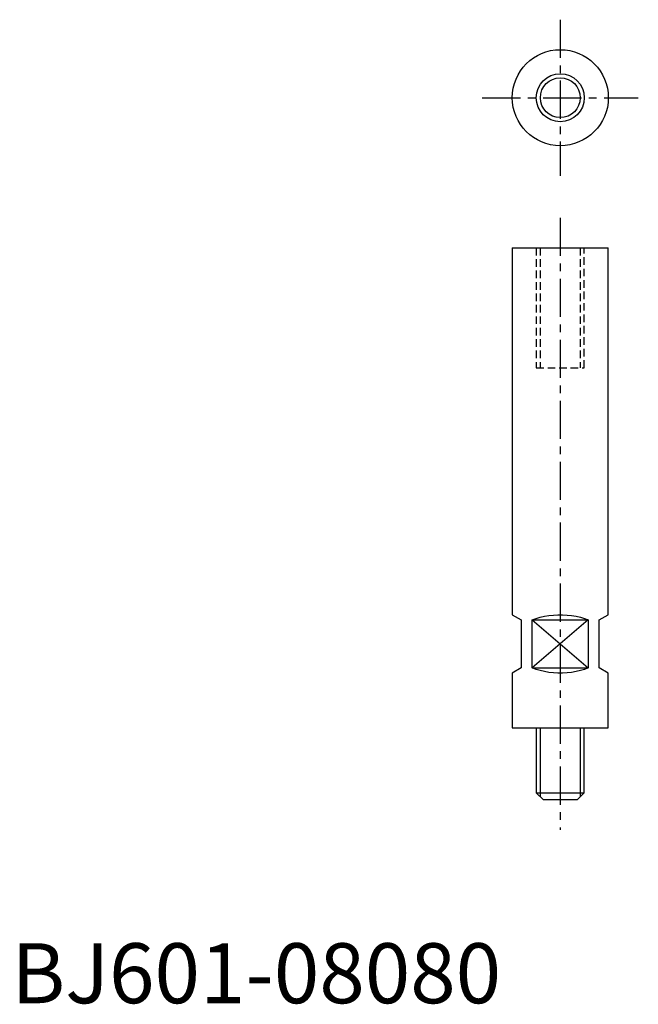
# Model space of a CAD drawing. Extents: x 1 to 104, y 0 to 164.
import ezdxf

# ---------------------------------------------------------------- set-up
doc = ezdxf.new("R2010")
doc.units = 0
doc.linetypes.add('CENTER', pattern=[10.16, 6.35, -1.27, 1.27, -1.27])
doc.linetypes.add('HIDDEN', pattern=[1.905, 1.27, -0.635])
doc.layers.get('0').update_dxf_attribs({"linetype": 'CONTINUOUS'})
for name, color, linetype in [('1', 1, 'CENTER'), ('2', 2, 'HIDDEN'), ('3', 3, 'CONTINUOUS')]:
    doc.layers.add(name, color=color, linetype=linetype)
doc.styles.add('STANDARD1', font='txt')

msp = doc.modelspace()

# ---------------------------------------------------------------- linework, layer by layer
at = {"color": 7, "linetype": 'CONTINUOUS'}
for p, q in [((83.42, 125.87), (83.42, 64.73)), ((83.42, 125.87), (99.42, 125.87)), ((99.42, 64.73), (99.42, 125.87)), ((83.42, 64.73), (84.92, 63.87)), ((97.92, 63.87), (99.42, 64.73)), ((84.92, 63.87), (84.92, 55.87)), ((86.75, 55.87), (86.75, 63.87)), ((86.75, 63.87), (96.08, 63.87)), ((96.08, 63.87), (96.08, 55.87)), ((97.92, 55.87), (97.92, 63.87)), ((84.92, 55.87), (83.42, 55)), ((86.75, 55.87), (96.08, 55.87)), ((99.42, 55), (97.92, 55.87)), ((83.42, 55), (83.42, 45.87)), ((99.42, 45.87), (99.42, 55)), ((83.42, 45.87), (99.42, 45.87)), ((87.42, 45.87), (87.42, 35.07)), ((95.42, 35.07), (95.42, 45.87)), ((88.62, 33.87), (87.42, 35.07)), ((94.22, 33.87), (95.42, 35.07)), ((94.22, 33.87), (88.62, 33.87))]:
    msp.add_line(p, q, dxfattribs=at)
for p, q in [((86.75, 63.87), (96.08, 55.87)), ((96.08, 63.87), (86.75, 55.87))]:
    msp.add_line(p, q)
at = {"linetype": 'CONTINUOUS'}
msp.add_line((87.42, 35.07), (95.42, 35.07), dxfattribs=at)
at = {"color": 7, "linetype": 'CONTINUOUS', "flags": 128}
for points in [[(86.75, 63.87), (87.39, 64.11), (88.07, 64.31), (88.78, 64.48), (89.52, 64.6), (90.27, 64.68), (91.03, 64.73), (91.8, 64.73), (92.56, 64.68), (93.31, 64.6), (94.05, 64.48), (94.76, 64.31), (95.44, 64.11), (96.08, 63.87)], [(96.08, 55.87), (95.44, 55.63), (94.76, 55.42), (94.05, 55.26), (93.31, 55.13), (92.56, 55.05), (91.8, 55.01), (91.03, 55.01), (90.27, 55.05), (89.52, 55.13), (88.78, 55.26), (88.07, 55.42), (87.39, 55.63), (86.75, 55.87)]]:
    msp.add_lwpolyline(points, dxfattribs=at)
at = {"color": 7, "linetype": 'CONTINUOUS'}
msp.add_circle((91.42, 150.87), 8, dxfattribs=at)
msp.add_circle((91.42, 150.87), 3.32)
at = {"layer": '1'}
for p, q in [((91.42, 163.87), (91.42, 137.87)), ((78.42, 150.87), (104.42, 150.87)), ((91.42, 130.87), (91.42, 28.87))]:
    msp.add_line(p, q, dxfattribs=at)
at = {"layer": '2', "color": 2, "linetype": 'HIDDEN'}
for p, q in [((87.42, 125.87), (87.42, 105.87)), ((88.09, 125.87), (88.09, 105.87)), ((94.74, 125.87), (94.74, 105.87)), ((95.42, 105.87), (95.42, 125.87)), ((87.42, 105.87), (95.42, 105.87))]:
    msp.add_line(p, q, dxfattribs=at)
at = {"layer": '3', "linetype": 'CONTINUOUS'}
for p, q in [((88.09, 45.87), (88.09, 34.39)), ((94.74, 45.87), (94.74, 34.39))]:
    msp.add_line(p, q, dxfattribs=at)
at = {"layer": '3', "color": 3, "linetype": 'CONTINUOUS'}
msp.add_circle((91.42, 150.87), 4, dxfattribs=at)

# ---------------------------------------------------------------- texts
at = {"color": 3, "style": 'STANDARD1'}
msp.add_text('BJ601-08080', height=10, dxfattribs=at).set_placement((0, 0))

doc.saveas('drawing.dxf')
